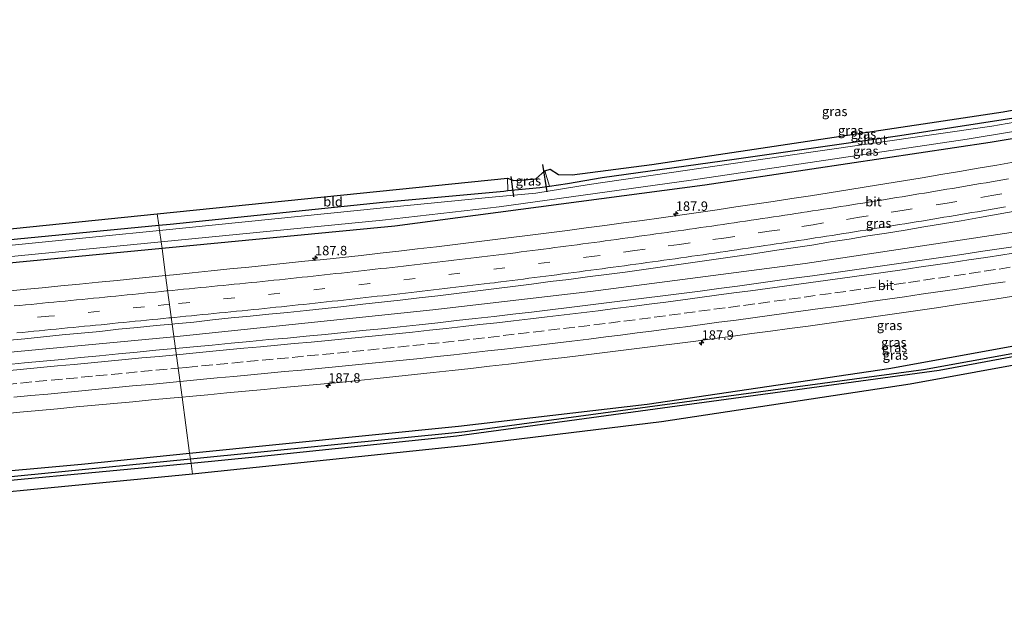
# Model space of a CAD drawing. Units: metres. Extents: x 220000 to 230003, y 577169 to 580647.
# Drawn here: x 224682 to 224943, y 579145 to 579302 of the extents above; entities that cross this region are included whole.
import ezdxf
from ezdxf.enums import TextEntityAlignment as Align

# ---------------------------------------------------------------- set-up
doc = ezdxf.new("R2010")
doc.units = ezdxf.units.M
doc.linetypes.add('VW-3-9_STREEP', pattern=[12, 3, -9])
doc.layers.get('0').update_dxf_attribs({"lineweight": 25})
for name, color, linetype, lineweight in [('B-ME-AM-KILOMETR-S-B1', 7, 'Continuous', 18), ('B-ME-BV-GELEIDECONSTRUCTIE-GELEIDERAIL-L-B1', 213, 'BV-GELEIDERAIL', 18), ('B-ME-GW-INSTEEKWATERGANG-L-B1', 10, 'Continuous', 25), ('B-ME-GW-WATERGANG-GREPPEL-L-B1', 10, 'Continuous', 25), ('B-ME-IE-GRASLAND-GV-B6', 93, 'Continuous', 18), ('B-ME-IE-GRONDWERKLIJN-GROND_INGERICHT-GV-B6', 253, 'Continuous', 18), ('B-ME-IE-HULPGEOMETRIE-L-B1', 53, 'Continuous', 18), ('B-ME-IE-TERREINAFSCHEIDING-DOORGANG-L-B1', 8, 'IE-TERREINAFSCHEIDING-KUNSTMATIG-OPEN', 18), ('B-ME-KG-KADASTRAAL-OPNAMEDTMGRENS-L-B1', 10, 'Continuous', 25), ('B-ME-KW-DUIKER-L-B1', 10, 'Continuous', 25), ('B-ME-OG-WATER-GV-B6', 153, 'Continuous', 18), ('B-ME-VH-VERH_SOORT-BITUMEN-GV-B6', 8, 'IE-TERREINAFSCHEIDING-NATUURLIJK-HOUTWAL', 18), ('B-ME-VW-MARKERING-39STREEP-015-L-B1', 255, 'VW-3-9_STREEP', 18), ('B-ME-VW-MARKERING-STREEP-015-L-B1', 7, 'Continuous', 18)]:
    doc.layers.add(name, color=color, linetype=linetype, lineweight=lineweight)
doc.styles.add('NLCS-ISO', font='NLCS-ISO.TTF')
doc.linetypes.add('BV-GELEIDERAIL', pattern='A,10,-3,[108,NLCS.SHX,S=1,R=0,X=0,Y=0],-3', length=16)
doc.linetypes.add('IE-TERREINAFSCHEIDING-KUNSTMATIG-OPEN', pattern='A,7,-1.5,[67,NLCS.SHX,S=0.75,R=0,X=0,Y=0],-1.5', length=10)
doc.linetypes.add('IE-TERREINAFSCHEIDING-NATUURLIJK-HOUTWAL', pattern='A,7,-1.5,[67,NLCS.SHX,S=0.75,R=45,X=0,Y=0],-1.5,7,-1.5,[70,NLCS.SHX,S=0.75,R=0,X=0,Y=0],-1.5', length=20)

# ---------------------------------------------------------------- blocks, each defined once
blk = doc.blocks.new('hecto')
for p, q in [((0, 0.625), (-0.625, 0)), ((0, -0.625), (0, 0.625)), ((-0.625, 0), (0.625, 0)), ((0.625, 0), (0, -0.625))]:
    blk.add_line(p, q)

msp = doc.modelspace()

# ---------------------------------------------------------------- linework, layer by layer
at = {"layer": 'B-ME-BV-GELEIDECONSTRUCTIE-GELEIDERAIL-L-B1'}
for points in [[(224958.8111, 579248.3302, 1.356), (224949.593, 579246.7907, 1.348), (224890.3229, 579237.873, 1.547), (224833.5029, 579230.3821, 1.524), (224791.7397, 579225.5383, 1.538), (224723.1666, 579218.4301, 1.5882)], [(224723.1666, 579218.4301, 1.5882), (224701.4735, 579216.4141, 1.604), (224617.844, 579208.5665, 1.557), (224516.9046, 579199.1419, 1.51), (224463.9052, 579194.1292, 1.426), (224414.745, 579189.5013, 1.379), (224397.4821, 579188.112, 1.41), (224377.3844, 579185.9999, 1.437), (224363.5008, 579185.5631, 1.4523)]]:
    msp.add_polyline3d(points, dxfattribs=at)
at = {"layer": 'B-ME-GW-INSTEEKWATERGANG-L-B1'}
for points in [[(224719.175, 579247.986, -0.333), (224722.169, 579248.275, -0.329), (224778.499, 579254.084, -0.404), (224810.531, 579257.008, -0.694), (224811.594, 579257.15, -0.761), (224820.057, 579258.001, -0.69), (224822.615, 579258.29, -0.694), (224827.436, 579259.044, -0.905), (224836.624, 579260.643, -0.858), (224871.588, 579265.437, -0.593), (224915.426, 579271.719, -0.878), (224950.205, 579277.124, -0.811), (224955.876, 579278.22, -0.796)], [(224956.417, 579272.678, -0.016), (224939.342, 579269.893, -0.086), (224863.799, 579258.585, -0.117), (224781.695, 579247.7, 0.017), (224720.009, 579241.813, -0.004)], [(224625.332, 579238.413, -0.61), (224636.911, 579240.044, -0.45), (224719.175, 579247.986, -0.333)], [(224720.009, 579241.813, -0.004), (224636.179, 579233.813, -0.033), (224541.094, 579224.928, -0.033), (224456.455, 579217.227, -0.211), (224411.741, 579212.684, 0.002), (224368.419, 579208.303, -0.012), (224360.573, 579207.553, 0.004)], [(224727.33, 579187.591, -0.198), (224798.573, 579194.774, -0.154), (224848.519, 579200.561, -0.14), (224912.531, 579210.014, 0.046), (224961.655, 579218.929, 0.071)], [(224961.92, 579216.212, -0.634), (224925.878, 579209.46, -0.651), (224798.1, 579192.133, -0.524), (224744.677, 579186.515, -0.638), (224727.692, 579184.908, -0.636)], [(224367.684, 579154.151, -0.101), (224372.543, 579154.448, -0.044), (224418.994, 579158.736, -0.204), (224470.926, 579163.329, -0.399), (224578.834, 579173.814, -0.216), (224698.724, 579184.707, -0.216), (224727.33, 579187.591, -0.198)], [(224727.692, 579184.908, -0.636), (224654.427, 579177.977, -0.626), (224569.549, 579170.217, -0.622), (224471.395, 579160.982, -0.718), (224423.622, 579156.173, -0.675), (224383.725, 579152.335, -0.594), (224368.203, 579150.249, -0.462)]]:
    msp.add_polyline3d(points, dxfattribs=at)
at = {"layer": 'B-ME-GW-WATERGANG-GREPPEL-L-B1'}
for points in [[(224961.838, 579217.046, -1.02), (224957.269, 579216.149, -1.014), (224921.682, 579209.682, -1.026), (224800.292, 579193.236, -1.074), (224727.539, 579186.042, -1.083)], [(224727.539, 579186.042, -1.083), (224677.3, 579181.074, -1.09), (224536.118, 579167.789, -1.184), (224470.926, 579162.078, -1.218), (224409.651, 579156.256, -1.21), (224368.016, 579151.656, -1.237)]]:
    msp.add_polyline3d(points, dxfattribs=at)
at = {"layer": 'B-ME-IE-GRASLAND-GV-B6'}
for points in [[(224719.769, 579243.587, -1.46), (224778.433, 579249.331, -1.46), (224809.345, 579252.846, -1.459), (224860.125, 579259.943, -1.459), (224933.265, 579270.791, -1.459), (224956.231, 579274.582, -1.459), (224982.035, 579278.841, -1.459), (225010.916, 579285.048, -1.459), (225060.885, 579296.103, -1.459), (225091.537, 579302.418, -1.459), (225091.817, 579300.636, -0.032), (225059.569, 579293.444, 0.042), (224995.889, 579279.117, 0.147), (224956.417, 579272.678, -0.016), (224939.342, 579269.893, -0.086), (224863.799, 579258.585, -0.117), (224781.695, 579247.7, 0.017), (224720.009, 579241.813, -0.004), (224719.769, 579243.587, -1.46)], [(224822.615, 579258.29, -0.694), (224821.401, 579262.347, -0.562), (224822.771, 579262.786, -0.566), (224825.022, 579261.415, -0.437), (224828.599, 579261.301, -0.542), (224849.714, 579264.082, -0.519), (224942.802, 579277.986, -0.542), (224955.667, 579280.365, -0.519), (224977.527, 579284.408, -0.48), (224979.568, 579285.467, -0.429), (224980.445, 579286.439, -0.484), (224981.35, 579287.937, -0.616), (224982.427, 579286.637, -0.616), (224983.404, 579282.54, -0.866), (224958.889, 579278.802, -0.788), (224955.876, 579278.22, -0.796), (224950.205, 579277.124, -0.811), (224915.426, 579271.719, -0.878), (224871.588, 579265.437, -0.593), (224836.624, 579260.643, -0.858), (224827.436, 579259.044, -0.905), (224822.615, 579258.29, -0.694)], [(224719.175, 579247.986, -0.333), (224722.169, 579248.275, -0.329), (224778.499, 579254.084, -0.404), (224810.531, 579257.008, -0.694), (224811.594, 579257.15, -0.761), (224820.057, 579258.001, -0.69), (224822.615, 579258.29, -0.694), (224827.436, 579259.044, -0.905), (224836.624, 579260.643, -0.858), (224871.588, 579265.437, -0.593), (224915.426, 579271.719, -0.878), (224950.205, 579277.124, -0.811)], [(224955.991, 579277.044, -1.459), (224939.816, 579274.244, -1.459), (224892.501, 579267.424, -1.459), (224833.113, 579258.789, -1.459), (224819.026, 579256.437, -1.459), (224808.344, 579255.502, -1.459), (224778.704, 579252.559, -1.46), (224719.364, 579246.589, -1.46), (224719.175, 579247.986, -0.333)], [(224945.991, 579264.79, 0.462), (224941.072, 579263.891, 0.474), (224936.139, 579263.078, 0.461), (224931.214, 579262.215, 0.474), (224926.285, 579261.385, 0.466), (224921.354, 579260.562, 0.479), (224916.419, 579259.755, 0.475), (224911.489, 579258.921, 0.474), (224906.546, 579258.164, 0.464), (224901.609, 579257.371, 0.477), (224896.675, 579256.566, 0.471), (224891.738, 579255.788, 0.482), (224886.793, 579255.043, 0.474), (224881.85, 579254.293, 0.483), (224876.904, 579253.56, 0.482), (224871.958, 579252.827, 0.477), (224867.012, 579252.094, 0.474), (224862.063, 579251.383, 0.474), (224857.117, 579250.652, 0.487), (224852.169, 579249.934, 0.491), (224847.216, 579249.243, 0.487), (224842.264, 579248.591, 0.492), (224837.311, 579247.913, 0.489), (224832.354, 579247.254, 0.488), (224827.396, 579246.607, 0.488), (224822.437, 579245.969, 0.498), (224817.477, 579245.335, 0.485), (224812.52, 579244.708, 0.475), (224807.558, 579244.091, 0.482), (224802.594, 579243.488, 0.488), (224797.631, 579242.877, 0.488), (224792.666, 579242.291, 0.497), (224787.701, 579241.707, 0.493), (224782.733, 579241.136, 0.483), (224777.766, 579240.563, 0.483), (224772.8, 579239.988, 0.473), (224767.827, 579239.474, 0.473), (224762.855, 579238.943, 0.474), (224757.878, 579238.465, 0.472), (224752.908, 579237.914, 0.479), (224747.933, 579237.412, 0.47), (224742.964, 579236.89, 0.468), (224737.987, 579236.412, 0.459), (224733.012, 579235.908, 0.464), (224728.038, 579235.399, 0.462), (224723.065, 579234.874, 0.462), (224720.973, 579234.666, 0.463), (224720.009, 579241.813, -0.004), (224781.695, 579247.7, 0.017), (224863.799, 579258.585, -0.117), (224939.342, 579269.893, -0.086), (224956.417, 579272.678, -0.016)], [(224811.594, 579257.15, -0.761), (224811.47, 579260.455, -0.784), (224813.222, 579259.786, -0.874), (224816.019, 579260.019, -0.464), (224819.023, 579260.271, -0.499), (224821.401, 579262.347, -0.562), (224822.615, 579258.29, -0.694), (224820.057, 579258.001, -0.69), (224811.594, 579257.15, -0.761)], [(224946.701, 579242.459, 0.822), (224941.756, 579241.717, 0.821), (224936.81, 579240.985, 0.82), (224931.867, 579240.232, 0.819), (224926.916, 579239.528, 0.819), (224921.968, 579238.805, 0.818), (224917.019, 579238.086, 0.817), (224912.065, 579237.412, 0.816), (224907.116, 579236.695, 0.816), (224902.167, 579235.978, 0.815), (224897.211, 579235.32, 0.814), (224892.262, 579234.605, 0.813), (224887.309, 579233.918, 0.813), (224882.356, 579233.237, 0.812), (224877.404, 579232.547, 0.811), (224872.449, 579231.876, 0.81), (224867.495, 579231.198, 0.81), (224862.537, 579230.553, 0.809), (224857.579, 579229.907, 0.808), (224852.622, 579229.256, 0.807), (224847.659, 579228.645, 0.806), (224842.7, 579228.001, 0.805), (224837.736, 579227.399, 0.805), (224832.77, 579226.807, 0.804), (224827.807, 579226.202, 0.803), (224822.845, 579225.58, 0.802), (224817.882, 579224.976, 0.801), (224812.915, 579224.405, 0.8), (224807.954, 579223.777, 0.799), (224802.98, 579223.261, 0.799), (224798.009, 579222.723, 0.798), (224793.045, 579222.122, 0.797), (224788.075, 579221.573, 0.796), (224783.102, 579221.057, 0.795), (224778.131, 579220.521, 0.794), (224773.15, 579220.062, 0.793), (224768.175, 579219.57, 0.792), (224763.2, 579219.08, 0.791), (224758.224, 579218.594, 0.79), (224753.247, 579218.102, 0.789), (224748.264, 579217.684, 0.788), (224743.289, 579217.186, 0.787), (224738.313, 579216.698, 0.786), (224733.337, 579216.214, 0.785), (224728.36, 579215.734, 0.784), (224723.586, 579215.323, 0.783), (224722.711, 579221.805, 0.799), (224723.435, 579221.873, 0.799), (224728.413, 579222.336, 0.8), (224733.383, 579222.887, 0.801), (224738.353, 579223.44, 0.81), (224743.335, 579223.874, 0.809), (224748.306, 579224.41, 0.795), (224753.288, 579224.884, 0.805), (224758.258, 579225.424, 0.786), (224763.229, 579225.961, 0.791), (224768.205, 579226.457, 0.782), (224773.171, 579227.035, 0.797), (224778.143, 579227.57, 0.795), (224783.109, 579228.156, 0.794), (224788.077, 579228.719, 0.798), (224793.045, 579229.287, 0.811), (224798.012, 579229.905, 0.793), (224802.976, 579230.506, 0.812), (224807.937, 579231.132, 0.813), (224812.9, 579231.742, 0.8), (224817.86, 579232.372, 0.826), (224822.813, 579233.058, 0.838), (224827.785, 579233.598, 0.804), (224832.734, 579234.314, 0.822), (224837.697, 579234.923, 0.82), (224842.653, 579235.584, 0.82), (224847.609, 579236.246, 0.816), (224852.556, 579236.978, 0.811), (224857.508, 579237.673, 0.811), (224862.468, 579238.355, 0.801), (224867.414, 579239.087, 0.818), (224872.365, 579239.795, 0.814), (224877.318, 579240.483, 0.794), (224882.257, 579241.26, 0.806), (224887.203, 579241.992, 0.801), (224892.148, 579242.737, 0.774), (224897.083, 579243.541, 0.782), (224902.023, 579244.308, 0.794), (224906.955, 579245.136, 0.793), (224911.899, 579245.882, 0.773), (224916.831, 579246.703, 0.792), (224921.76, 579247.546, 0.822), (224926.69, 579248.379, 0.775), (224931.637, 579249.18, 0.764), (224936.563, 579250.041, 0.781), (224941.486, 579250.913, 0.819), (224946.415, 579251.761, 0.8)], [(224636.911, 579240.044, -0.45), (224719.175, 579247.986, -0.333), (224719.364, 579246.589, -1.46), (224687.406, 579243.374, -1.46), (224623.575, 579237.038, -1.46)], [(224727.33, 579187.591, -0.198), (224798.573, 579194.774, -0.154), (224848.519, 579200.561, -0.14), (224912.531, 579210.014, 0.046), (224961.655, 579218.929, 0.071), (224981.911, 579222.605, 0.081), (225056.614, 579238.445, 0.093), (225100.093, 579247.864, 0.022), (225100.341, 579246.286, -1.113), (225076.985, 579241.444, -1.112), (225040.501, 579233.314, -1.096), (224999.258, 579224.394, -1.073), (224961.838, 579217.046, -1.02), (224957.269, 579216.149, -1.014), (224921.682, 579209.682, -1.026), (224800.292, 579193.236, -1.074), (224727.539, 579186.042, -1.083), (224727.33, 579187.591, -0.198)], [(224727.539, 579186.042, -1.083), (224800.292, 579193.236, -1.074), (224921.682, 579209.682, -1.026), (224957.269, 579216.149, -1.014), (224961.838, 579217.046, -1.02), (224999.258, 579224.394, -1.073), (225040.501, 579233.314, -1.096), (225076.985, 579241.444, -1.112), (225100.341, 579246.286, -1.113), (225100.517, 579245.163, -0.607), (225088.766, 579242.628, -0.581), (225042.595, 579232.344, -0.593), (224992.487, 579221.938, -0.62), (224961.92, 579216.212, -0.634), (224925.878, 579209.46, -0.651), (224798.1, 579192.133, -0.524), (224744.677, 579186.515, -0.638), (224727.692, 579184.908, -0.636), (224727.539, 579186.042, -1.083)], [(224719.769, 579243.587, -1.46), (224720.009, 579241.813, -0.004), (224636.179, 579233.813, -0.033), (224541.094, 579224.928, -0.033), (224456.455, 579217.227, -0.211), (224411.741, 579212.684, 0.002), (224368.419, 579208.303, -0.012), (224360.573, 579207.553, 0.004), (224360.257, 579209.924, -1.459), (224392.504, 579212.761, -1.459), (224444.65, 579217.612, -1.459), (224456.661, 579218.912, -1.459), (224554.226, 579227.846, -1.46), (224657.469, 579237.486, -1.46), (224719.769, 579243.587, -1.46)], [(224961.92, 579216.212, -0.634), (224992.487, 579221.938, -0.62), (225042.595, 579232.344, -0.593), (225088.766, 579242.628, -0.581), (225100.517, 579245.163, -0.607), (225100.802, 579243.342, -0.561), (225082.998, 579239.472, -0.558), (225020.079, 579225.292, -0.538), (224980.155, 579217.158, -0.55), (224962.146, 579213.892, -0.562), (224918.154, 579205.914, -0.593), (224852.317, 579195.905, -0.495), (224800.862, 579189.652, -0.517), (224730.533, 579182.265, -0.446), (224728.08, 579182.029, -0.445), (224727.692, 579184.908, -0.636), (224744.677, 579186.515, -0.638), (224798.1, 579192.133, -0.524), (224925.878, 579209.46, -0.651), (224961.92, 579216.212, -0.634)], [(224636.179, 579233.813, -0.033), (224720.009, 579241.813, -0.004), (224720.973, 579234.666, 0.463), (224713.115, 579233.886, 0.465), (224708.144, 579233.35, 0.476), (224703.165, 579232.886, 0.471), (224698.191, 579232.378, 0.463), (224693.214, 579231.899, 0.466), (224688.238, 579231.406, 0.464), (224683.262, 579230.922, 0.472), (224678.287, 579230.419, 0.467)], [(224961.655, 579218.929, 0.071), (224912.531, 579210.014, 0.046), (224848.519, 579200.561, -0.14), (224798.573, 579194.774, -0.154), (224727.33, 579187.591, -0.198), (224725.324, 579202.442, 0.432), (224727.18, 579202.615, 0.432), (224732.158, 579203.088, 0.432), (224737.136, 579203.56, 0.432), (224742.115, 579204.023, 0.433), (224747.091, 579204.51, 0.433), (224752.07, 579204.975, 0.433), (224757.051, 579205.418, 0.433), (224762.027, 579205.913, 0.433), (224767.006, 579206.361, 0.433), (224771.98, 579206.873, 0.434), (224776.955, 579207.38, 0.434), (224781.928, 579207.9, 0.434), (224786.898, 579208.447, 0.435), (224791.869, 579208.977, 0.435), (224796.841, 579209.512, 0.435), (224801.814, 579210.029, 0.435), (224806.78, 579210.618, 0.436), (224811.75, 579211.162, 0.436), (224816.715, 579211.753, 0.437), (224821.678, 579212.377, 0.437), (224826.643, 579212.97, 0.437), (224831.605, 579213.59, 0.438), (224836.567, 579214.215, 0.438), (224841.535, 579214.786, 0.439), (224846.497, 579215.411, 0.439), (224851.458, 579216.035, 0.44), (224856.418, 579216.676, 0.44), (224861.377, 579217.302, 0.441), (224866.332, 579217.965, 0.441), (224871.287, 579218.635, 0.442), (224876.244, 579219.295, 0.442), (224881.202, 579219.945, 0.443), (224886.158, 579220.605, 0.443), (224891.11, 579221.286, 0.444), (224896.063, 579221.972, 0.444), (224901.014, 579222.673, 0.445), (224905.963, 579223.386, 0.445), (224910.913, 579224.093, 0.446), (224915.864, 579224.787, 0.447), (224920.812, 579225.505, 0.447), (224925.762, 579226.213, 0.448), (224930.704, 579226.949, 0.449), (224935.652, 579227.664, 0.449), (224940.602, 579228.372, 0.45), (224945.54, 579229.155, 0.451)], [(224678.653, 579217.438, 0.8), (224683.636, 579217.861, 0.798), (224688.607, 579218.397, 0.796), (224693.578, 579218.946, 0.8), (224698.562, 579219.348, 0.797), (224703.538, 579219.836, 0.796), (224708.505, 579220.422, 0.797), (224713.482, 579220.901, 0.799), (224718.457, 579221.405, 0.8), (224722.711, 579221.805, 0.799), (224723.586, 579215.323, 0.783), (224723.378, 579215.305, 0.783), (224718.399, 579214.857, 0.782), (224713.423, 579214.36, 0.781), (224708.446, 579213.877, 0.78), (224703.469, 579213.395, 0.779), (224698.49, 579212.939, 0.778), (224693.518, 579212.412, 0.777), (224688.538, 579211.972, 0.776), (224683.56, 579211.492, 0.775), (224678.582, 579211.026, 0.775)], [(224677.394, 579197.967, 0.43), (224682.37, 579198.446, 0.43), (224687.351, 579198.899, 0.431), (224692.328, 579199.377, 0.431), (224697.306, 579199.852, 0.431), (224702.287, 579200.286, 0.431), (224707.266, 579200.752, 0.431), (224712.243, 579201.234, 0.431), (224717.222, 579201.698, 0.432), (224722.202, 579202.15, 0.432), (224725.324, 579202.442, 0.432), (224727.33, 579187.591, -0.198)], [(224727.33, 579187.591, -0.198), (224727.539, 579186.042, -1.083), (224677.3, 579181.074, -1.09), (224536.118, 579167.789, -1.184), (224470.926, 579162.078, -1.218), (224409.651, 579156.256, -1.21), (224368.016, 579151.656, -1.237), (224367.684, 579154.151, -0.101), (224372.543, 579154.448, -0.044), (224418.994, 579158.736, -0.204), (224470.926, 579163.329, -0.399), (224578.834, 579173.814, -0.216), (224698.724, 579184.707, -0.216), (224727.33, 579187.591, -0.198)], [(224727.692, 579184.908, -0.636), (224654.427, 579177.977, -0.626), (224569.549, 579170.217, -0.622), (224471.395, 579160.982, -0.718), (224423.622, 579156.173, -0.675), (224383.725, 579152.335, -0.594), (224368.203, 579150.249, -0.462), (224368.016, 579151.656, -1.237), (224409.651, 579156.256, -1.21), (224470.926, 579162.078, -1.218), (224536.118, 579167.789, -1.184), (224677.3, 579181.074, -1.09), (224727.539, 579186.042, -1.083), (224727.692, 579184.908, -0.636)], [(224727.33, 579187.591, -0.198), (224698.724, 579184.707, -0.216), (224578.834, 579173.814, -0.216)], [(224727.692, 579184.908, -0.636), (224728.08, 579182.029, -0.445), (224634.87, 579173.073, -0.407), (224565.532, 579166.959, -0.431), (224478.916, 579158.664, -0.605), (224426.856, 579153.951, -0.605), (224387.142, 579150.434, -0.605), (224379.669, 579149.654, -0.605), (224375.047, 579148.584, -0.605), (224371.043, 579146.953, -0.605), (224368.841, 579145.455, -0.542), (224368.203, 579150.249, -0.462), (224383.725, 579152.335, -0.594), (224423.622, 579156.173, -0.675), (224471.395, 579160.982, -0.718), (224569.549, 579170.217, -0.622), (224654.427, 579177.977, -0.626), (224727.692, 579184.908, -0.636)]]:
    msp.add_polyline3d(points, dxfattribs=at)
at = {"layer": 'B-ME-IE-GRONDWERKLIJN-GROND_INGERICHT-GV-B6'}
for points in [[(224719.175, 579247.986, -0.333), (224718.766, 579251.0152, -0.3086), (224811.47, 579260.455, -0.784), (224811.594, 579257.15, -0.761), (224810.531, 579257.008, -0.694), (224778.499, 579254.084, -0.404), (224722.169, 579248.275, -0.329), (224719.175, 579247.986, -0.333)], [(224604.522, 579236.64, -0.638), (224604.192, 579239.017, -0.829), (224605.367, 579239.468, -0.716), (224718.766, 579251.0152, -0.3086), (224719.175, 579247.986, -0.333), (224636.911, 579240.044, -0.45), (224625.332, 579238.413, -0.61), (224610.035, 579237.611, -0.466), (224604.522, 579236.64, -0.638)]]:
    msp.add_polyline3d(points, dxfattribs=at)
at = {"layer": 'B-ME-IE-HULPGEOMETRIE-L-B1'}
msp.add_polyline3d([(224728.08, 579182.029, -0.445), (224727.692, 579184.908, -0.636), (224727.539, 579186.042, -1.083), (224727.33, 579187.591, -0.198), (224725.324, 579202.442, 0.432), (224723.586, 579215.323, 0.783), (224722.711, 579221.805, 0.799), (224720.973, 579234.666, 0.463), (224720.009, 579241.813, -0.004), (224719.769, 579243.587, -1.46), (224719.364, 579246.589, -1.46), (224719.175, 579247.986, -0.333), (224718.766, 579251.0152, -0.3086)], dxfattribs=at)
at = {"layer": 'B-ME-IE-TERREINAFSCHEIDING-DOORGANG-L-B1'}
for p, q in [((224822.615, 579258.29, -0.694), (224821.401, 579262.347, -0.562)), ((224811.47, 579260.455, -0.784), (224811.594, 579257.15, -0.761))]:
    msp.add_line(p, q, dxfattribs=at)
at = {"layer": 'B-ME-KG-KADASTRAAL-OPNAMEDTMGRENS-L-B1'}
for points in [[(224718.766, 579251.0152, -0.3086), (224811.47, 579260.455, -0.784), (224813.222, 579259.786, -0.874), (224816.019, 579260.019, -0.464), (224819.023, 579260.271, -0.499), (224821.401, 579262.347, -0.562), (224822.771, 579262.786, -0.566), (224825.022, 579261.415, -0.437), (224828.599, 579261.301, -0.542), (224849.714, 579264.082, -0.519), (224942.802, 579277.986, -0.542), (224955.667, 579280.365, -0.519)], [(224359.2192, 579217.7183, -0.3126), (224431.919, 579224.498, -0.859), (224432.191, 579223.284, -0.894), (224434.773, 579223.284, -1.459), (224434.982, 579226.791, -1.011), (224525.791, 579235.999, -0.743), (224526.45, 579236.106, -0.833), (224529.409, 579236.588, -0.743), (224603.1, 579240.034, -0.829), (224603.81, 579239.054, -0.829), (224604.192, 579239.017, -0.829), (224605.367, 579239.468, -0.716), (224718.766, 579251.0152, -0.3086)], [(225100.9079, 579243.365, -0.561), (225100.802, 579243.342, -0.561), (225082.998, 579239.472, -0.558), (225020.079, 579225.292, -0.538), (224980.155, 579217.158, -0.55), (224962.146, 579213.892, -0.562), (224918.154, 579205.914, -0.593), (224852.317, 579195.905, -0.495), (224800.862, 579189.652, -0.517), (224730.533, 579182.265, -0.446), (224728.08, 579182.029, -0.445)], [(224728.08, 579182.029, -0.445), (224634.87, 579173.073, -0.407), (224565.532, 579166.959, -0.431), (224478.916, 579158.664, -0.605), (224426.856, 579153.951, -0.605), (224387.142, 579150.434, -0.605), (224379.669, 579149.654, -0.605), (224375.047, 579148.584, -0.605), (224371.043, 579146.953, -0.605), (224368.841, 579145.455, -0.542)]]:
    msp.add_polyline3d(points, dxfattribs=at)
at = {"layer": 'B-ME-KW-DUIKER-L-B1'}
for p, q in [((224821.985, 579256.796, -1.408), (224820.883, 579264.1, -1.404)), ((224813.193, 579255.54, -1.482), (224812.508, 579260.882, -1.478))]:
    msp.add_line(p, q, dxfattribs=at)
at = {"layer": 'B-ME-OG-WATER-GV-B6'}
for points in [[(224719.364, 579246.589, -1.46), (224778.704, 579252.559, -1.46), (224808.344, 579255.502, -1.459), (224819.026, 579256.437, -1.459), (224833.113, 579258.789, -1.459), (224892.501, 579267.424, -1.459), (224939.816, 579274.244, -1.459), (224955.991, 579277.044, -1.459)], [(224956.231, 579274.582, -1.459), (224933.265, 579270.791, -1.459), (224860.125, 579259.943, -1.459), (224809.345, 579252.846, -1.459), (224778.433, 579249.331, -1.46), (224719.769, 579243.587, -1.46), (224719.364, 579246.589, -1.46)], [(224719.769, 579243.587, -1.46), (224657.469, 579237.486, -1.46), (224554.226, 579227.846, -1.46), (224456.661, 579218.912, -1.459), (224444.65, 579217.612, -1.459), (224392.504, 579212.761, -1.459), (224360.257, 579209.924, -1.459), (224359.864, 579212.875, -1.459), (224390.128, 579215.649, -1.459), (224426.648, 579219.051, -1.459), (224455.717, 579221.797, -1.459), (224521.397, 579227.623, -1.46), (224604.939, 579235.35, -1.46), (224611.182, 579236.044, -1.46), (224623.575, 579237.038, -1.46), (224687.406, 579243.374, -1.46), (224719.364, 579246.589, -1.46), (224719.769, 579243.587, -1.46)]]:
    msp.add_polyline3d(points, dxfattribs=at)
at = {"layer": 'B-ME-VH-VERH_SOORT-BITUMEN-GV-B6'}
for points in [[(224946.415, 579251.761, 0.8), (224941.486, 579250.913, 0.819), (224936.563, 579250.041, 0.781), (224931.637, 579249.18, 0.764), (224926.69, 579248.379, 0.775), (224921.76, 579247.546, 0.822), (224916.831, 579246.703, 0.792), (224911.899, 579245.882, 0.773), (224906.955, 579245.136, 0.793), (224902.023, 579244.308, 0.794), (224897.083, 579243.541, 0.782), (224892.148, 579242.737, 0.774), (224887.203, 579241.992, 0.801), (224882.257, 579241.26, 0.806), (224877.318, 579240.483, 0.794), (224872.365, 579239.795, 0.814), (224867.414, 579239.087, 0.818), (224862.468, 579238.355, 0.801), (224857.508, 579237.673, 0.811), (224852.556, 579236.978, 0.811), (224847.609, 579236.246, 0.816), (224842.653, 579235.584, 0.82), (224837.697, 579234.923, 0.82), (224832.734, 579234.314, 0.822), (224827.785, 579233.598, 0.804), (224822.813, 579233.058, 0.838), (224817.86, 579232.372, 0.826), (224812.9, 579231.742, 0.8), (224807.937, 579231.132, 0.813), (224802.976, 579230.506, 0.812), (224798.012, 579229.905, 0.793), (224793.045, 579229.287, 0.811), (224788.077, 579228.719, 0.798), (224783.109, 579228.156, 0.794), (224778.143, 579227.57, 0.795), (224773.171, 579227.035, 0.797), (224768.205, 579226.457, 0.782), (224763.229, 579225.961, 0.791), (224758.258, 579225.424, 0.786), (224753.288, 579224.884, 0.805), (224748.306, 579224.41, 0.795), (224743.335, 579223.874, 0.809), (224738.353, 579223.44, 0.81), (224733.383, 579222.887, 0.801), (224728.413, 579222.336, 0.8), (224723.435, 579221.873, 0.799), (224722.711, 579221.805, 0.799), (224720.973, 579234.666, 0.463), (224723.065, 579234.874, 0.462), (224728.038, 579235.399, 0.462), (224733.012, 579235.908, 0.464), (224737.987, 579236.412, 0.459), (224742.964, 579236.89, 0.468), (224747.933, 579237.412, 0.47), (224752.908, 579237.914, 0.479), (224757.878, 579238.465, 0.472), (224762.855, 579238.943, 0.474), (224767.827, 579239.474, 0.473), (224772.8, 579239.988, 0.473), (224777.766, 579240.563, 0.483), (224782.733, 579241.136, 0.483), (224787.701, 579241.707, 0.493), (224792.666, 579242.291, 0.497), (224797.631, 579242.877, 0.488), (224802.594, 579243.488, 0.488), (224807.558, 579244.091, 0.482), (224812.52, 579244.708, 0.475), (224817.477, 579245.335, 0.485), (224822.437, 579245.969, 0.498), (224827.396, 579246.607, 0.488), (224832.354, 579247.254, 0.488), (224837.311, 579247.913, 0.489), (224842.264, 579248.591, 0.492), (224847.216, 579249.243, 0.487), (224852.169, 579249.934, 0.491), (224857.117, 579250.652, 0.487), (224862.063, 579251.383, 0.474), (224867.012, 579252.094, 0.474), (224871.958, 579252.827, 0.477), (224876.904, 579253.56, 0.482), (224881.85, 579254.293, 0.483), (224886.793, 579255.043, 0.474), (224891.738, 579255.788, 0.482), (224896.675, 579256.566, 0.471), (224901.609, 579257.371, 0.477), (224906.546, 579258.164, 0.464), (224911.489, 579258.921, 0.474), (224916.419, 579259.755, 0.475), (224921.354, 579260.562, 0.479), (224926.285, 579261.385, 0.466), (224931.214, 579262.215, 0.474), (224936.139, 579263.078, 0.461), (224941.072, 579263.891, 0.474), (224945.991, 579264.79, 0.462)], [(224945.54, 579229.155, 0.451), (224940.602, 579228.372, 0.45), (224935.652, 579227.664, 0.449), (224930.704, 579226.949, 0.449), (224925.762, 579226.213, 0.448), (224920.812, 579225.505, 0.447), (224915.864, 579224.787, 0.447), (224910.913, 579224.093, 0.446), (224905.963, 579223.386, 0.445), (224901.014, 579222.673, 0.445), (224896.063, 579221.972, 0.444), (224891.11, 579221.286, 0.444), (224886.158, 579220.605, 0.443), (224881.202, 579219.945, 0.443), (224876.244, 579219.295, 0.442), (224871.287, 579218.635, 0.442), (224866.332, 579217.965, 0.441), (224861.377, 579217.302, 0.441), (224856.418, 579216.676, 0.44), (224851.458, 579216.035, 0.44), (224846.497, 579215.411, 0.439), (224841.535, 579214.786, 0.439), (224836.567, 579214.215, 0.438), (224831.605, 579213.59, 0.438), (224826.643, 579212.97, 0.437), (224821.678, 579212.377, 0.437), (224816.715, 579211.753, 0.437), (224811.75, 579211.162, 0.436), (224806.78, 579210.618, 0.436), (224801.814, 579210.029, 0.435), (224796.841, 579209.512, 0.435), (224791.869, 579208.977, 0.435), (224786.898, 579208.447, 0.435), (224781.928, 579207.9, 0.434), (224776.955, 579207.38, 0.434), (224771.98, 579206.873, 0.434), (224767.006, 579206.361, 0.433), (224762.027, 579205.913, 0.433), (224757.051, 579205.418, 0.433), (224752.07, 579204.975, 0.433), (224747.091, 579204.51, 0.433), (224742.115, 579204.023, 0.433), (224737.136, 579203.56, 0.432), (224732.158, 579203.088, 0.432), (224727.18, 579202.615, 0.432), (224725.324, 579202.442, 0.432), (224723.586, 579215.323, 0.783), (224728.36, 579215.734, 0.784), (224733.337, 579216.214, 0.785), (224738.313, 579216.698, 0.786), (224743.289, 579217.186, 0.787), (224748.264, 579217.684, 0.788), (224753.247, 579218.102, 0.789), (224758.224, 579218.594, 0.79), (224763.2, 579219.08, 0.791), (224768.175, 579219.57, 0.792), (224773.15, 579220.062, 0.793), (224778.131, 579220.521, 0.794), (224783.102, 579221.057, 0.795), (224788.075, 579221.573, 0.796), (224793.045, 579222.122, 0.797), (224798.009, 579222.723, 0.798), (224802.98, 579223.261, 0.799), (224807.954, 579223.777, 0.799), (224812.915, 579224.405, 0.8), (224817.882, 579224.976, 0.801), (224822.845, 579225.58, 0.802), (224827.807, 579226.202, 0.803), (224832.77, 579226.807, 0.804), (224837.736, 579227.399, 0.805), (224842.7, 579228.001, 0.805), (224847.659, 579228.645, 0.806), (224852.622, 579229.256, 0.807), (224857.579, 579229.907, 0.808), (224862.537, 579230.553, 0.809), (224867.495, 579231.198, 0.81), (224872.449, 579231.876, 0.81), (224877.404, 579232.547, 0.811), (224882.356, 579233.237, 0.812), (224887.309, 579233.918, 0.813), (224892.262, 579234.605, 0.813), (224897.211, 579235.32, 0.814), (224902.167, 579235.978, 0.815), (224907.116, 579236.695, 0.816), (224912.065, 579237.412, 0.816), (224917.019, 579238.086, 0.817), (224921.968, 579238.805, 0.818), (224926.916, 579239.528, 0.819), (224931.867, 579240.232, 0.819), (224936.81, 579240.985, 0.82), (224941.756, 579241.717, 0.821), (224946.701, 579242.459, 0.822)], [(224678.287, 579230.419, 0.467), (224683.262, 579230.922, 0.472), (224688.238, 579231.406, 0.464), (224693.214, 579231.899, 0.466), (224698.191, 579232.378, 0.463), (224703.165, 579232.886, 0.471), (224708.144, 579233.35, 0.476), (224713.115, 579233.886, 0.465), (224720.973, 579234.666, 0.463), (224722.711, 579221.805, 0.799), (224718.457, 579221.405, 0.8), (224713.482, 579220.901, 0.799), (224708.505, 579220.422, 0.797), (224703.538, 579219.836, 0.796), (224698.562, 579219.348, 0.797), (224693.578, 579218.946, 0.8), (224688.607, 579218.397, 0.796), (224683.636, 579217.861, 0.798), (224678.653, 579217.438, 0.8)], [(224678.582, 579211.026, 0.775), (224683.56, 579211.492, 0.775), (224688.538, 579211.972, 0.776), (224693.518, 579212.412, 0.777), (224698.49, 579212.939, 0.778), (224703.469, 579213.395, 0.779), (224708.446, 579213.877, 0.78), (224713.423, 579214.36, 0.781), (224718.399, 579214.857, 0.782), (224723.378, 579215.305, 0.783), (224723.586, 579215.323, 0.783), (224725.324, 579202.442, 0.432)], [(224725.324, 579202.442, 0.432), (224722.202, 579202.15, 0.432), (224717.222, 579201.698, 0.432), (224712.243, 579201.234, 0.431), (224707.266, 579200.752, 0.431), (224702.287, 579200.286, 0.431), (224697.306, 579199.852, 0.431), (224692.328, 579199.377, 0.431), (224687.351, 579198.899, 0.431), (224682.37, 579198.446, 0.43), (224677.394, 579197.967, 0.43)]]:
    msp.add_polyline3d(points, dxfattribs=at)
at = {"layer": 'B-ME-VW-MARKERING-39STREEP-015-L-B1'}
for points in [[(224951.61, 579257.909, 0.73), (224942.414, 579256.306, 0.723), (224939.791, 579255.866, 0.721), (224930.541, 579254.276, 0.715), (224927.998, 579253.842, 0.715), (224918.684, 579252.312, 0.723), (224916.052, 579251.874, 0.726), (224907.071, 579250.448, 0.719), (224904.251, 579249.995, 0.721), (224895.245, 579248.569, 0.721), (224892.43, 579248.121, 0.725), (224883.604, 579246.769, 0.736), (224880.835, 579246.367, 0.735), (224871.744, 579245.017, 0.735), (224868.839, 579244.592, 0.73), (224859.851, 579243.297, 0.735), (224857.051, 579242.907, 0.737), (224847.979, 579241.634, 0.738), (224845.242, 579241.248, 0.738), (224836.087, 579239.996, 0.742), (224834.599, 579239.803, 0.744), (224822.725, 579238.234, 0.738), (224810.832, 579236.713, 0.725), (224798.912, 579235.271, 0.738), (224787.022, 579233.878, 0.737), (224775.096, 579232.525, 0.721), (224763.175, 579231.228, 0.72), (224751.236, 579229.952, 0.722), (224739.28, 579228.739, 0.723), (224727.337, 579227.556, 0.723), (224722.005, 579227.029, 0.722)], [(224724.287, 579210.126, 0.713), (224726.489, 579210.338, 0.71), (224730.47, 579210.722, 0.707), (224734.452, 579211.105, 0.708), (224738.536, 579211.485, 0.713), (224742.519, 579211.856, 0.709), (224746.502, 579212.227, 0.711), (224750.49, 579212.604, 0.712), (224754.472, 579212.982, 0.715), (224758.454, 579213.359, 0.72), (224762.503, 579213.745, 0.736), (224766.485, 579214.124, 0.733), (224770.466, 579214.504, 0.727), (224774.55, 579214.91, 0.718), (224778.53, 579215.305, 0.72), (224782.51, 579215.701, 0.729), (224786.427, 579216.113, 0.726), (224790.406, 579216.531, 0.728), (224794.384, 579216.949, 0.74), (224798.467, 579217.399, 0.743), (224802.443, 579217.838, 0.742), (224806.419, 579218.276, 0.76), (224810.339, 579218.734, 0.763), (224814.312, 579219.198, 0.756), (224818.285, 579219.662, 0.743), (224822.414, 579220.147, 0.737), (224826.386, 579220.614, 0.725), (224830.359, 579221.081, 0.719), (224834.408, 579221.585, 0.724), (224838.377, 579222.078, 0.721), (224842.347, 579222.571, 0.717), (224846.435, 579223.104, 0.713), (224850.401, 579223.622, 0.721), (224854.367, 579224.139, 0.725), (224858.262, 579224.656, 0.721), (224862.227, 579225.183, 0.716), (224866.192, 579225.71, 0.717), (224870.057, 579226.228, 0.718), (224874.022, 579226.759, 0.72), (224877.986, 579227.29, 0.723), (224882.139, 579227.852, 0.727), (224886.103, 579228.388, 0.726), (224890.067, 579228.925, 0.727), (224894.228, 579229.499, 0.731), (224898.191, 579230.045, 0.721), (224902.153, 579230.592, 0.719), (224906.004, 579231.131, 0.726), (224909.966, 579231.684, 0.728), (224913.927, 579232.238, 0.721), (224917.716, 579232.8, 0.717), (224921.673, 579233.387, 0.718), (224925.63, 579233.973, 0.719), (224929.847, 579234.599, 0.721), (224933.804, 579235.185, 0.725), (224937.76, 579235.772, 0.728), (224941.717, 579236.381, 0.744), (224945.67, 579236.989, 0.743)], [(224722.005, 579227.029, 0.722), (224715.377, 579226.373, 0.72), (224703.444, 579225.187, 0.72), (224691.498, 579224.017, 0.72), (224690.005, 579223.874, 0.72), (224681.078, 579223.014, 0.724)], [(224678.548, 579205.799, 0.728), (224682.53, 579206.179, 0.711), (224686.512, 579206.558, 0.703), (224690.654, 579206.947, 0.706), (224694.637, 579207.321, 0.709), (224698.619, 579207.695, 0.703), (224702.522, 579208.067, 0.705), (224706.504, 579208.446, 0.71), (224710.486, 579208.826, 0.712), (224714.423, 579209.195, 0.715), (224718.405, 579209.569, 0.72), (224722.388, 579209.944, 0.715), (224724.287, 579210.126, 0.713)]]:
    msp.add_polyline3d(points, dxfattribs=at)
at = {"layer": 'B-ME-VW-MARKERING-STREEP-015-L-B1'}
for points in [[(224944.171, 579260.272, 0.634), (224942.709, 579260.016, 0.633), (224941.215, 579259.76, 0.632), (224939.732, 579259.503, 0.632), (224938.249, 579259.247, 0.628), (224936.766, 579258.992, 0.627), (224935.282, 579258.736, 0.627), (224933.809, 579258.482, 0.627), (224932.314, 579258.235, 0.626), (224930.84, 579257.986, 0.625), (224929.366, 579257.739, 0.622), (224927.882, 579257.49, 0.622), (224926.397, 579257.241, 0.623), (224924.913, 579256.992, 0.625), (224923.427, 579256.753, 0.627), (224921.943, 579256.499, 0.629), (224920.467, 579256.265, 0.63), (224918.992, 579256.021, 0.63), (224917.507, 579255.771, 0.632), (224916.04, 579255.537, 0.633), (224914.565, 579255.295, 0.631), (224913.069, 579255.053, 0.63), (224911.606, 579254.805, 0.629), (224910.13, 579254.57, 0.626), (224908.643, 579254.336, 0.626), (224907.148, 579254.09, 0.625), (224905.661, 579253.855, 0.627), (224904.185, 579253.618, 0.63), (224902.709, 579253.382, 0.629), (224901.221, 579253.154, 0.63), (224899.744, 579252.923, 0.63), (224898.269, 579252.684, 0.628), (224896.771, 579252.45, 0.629), (224895.293, 579252.225, 0.63), (224893.806, 579251.996, 0.63), (224892.319, 579251.758, 0.633), (224890.84, 579251.536, 0.633), (224889.353, 579251.306, 0.635), (224889.105, 579251.269, 0.635), (224887.88, 579251.081, 0.636), (224886.413, 579250.854, 0.638), (224884.925, 579250.626, 0.642), (224883.427, 579250.396, 0.642), (224881.943, 579250.178, 0.642), (224880.46, 579249.955, 0.643), (224878.973, 579249.725, 0.644), (224877.504, 579249.51, 0.646), (224876.016, 579249.286, 0.645), (224874.537, 579249.066, 0.645), (224873.047, 579248.853, 0.643), (224871.569, 579248.628, 0.64), (224870.08, 579248.409, 0.64), (224868.6, 579248.197, 0.639), (224867.121, 579247.982, 0.638), (224865.647, 579247.769, 0.637), (224864.157, 579247.553, 0.637), (224862.667, 579247.342, 0.638), (224861.177, 579247.129, 0.639), (224859.687, 579246.917, 0.64), (224858.207, 579246.706, 0.642), (224856.737, 579246.496, 0.644), (224855.257, 579246.285, 0.644), (224853.766, 579246.082, 0.645), (224852.28, 579245.875, 0.646), (224850.79, 579245.66, 0.647), (224849.32, 579245.452, 0.647), (224847.839, 579245.25, 0.646), (224846.358, 579245.045, 0.646), (224844.877, 579244.842, 0.646), (224843.386, 579244.636, 0.646), (224841.895, 579244.43, 0.646), (224840.404, 579244.225, 0.646), (224838.913, 579244.019, 0.648), (224837.421, 579243.824, 0.646), (224835.93, 579243.623, 0.648), (224834.438, 579243.425, 0.649), (224832.957, 579243.217, 0.648), (224831.48, 579243.035, 0.645), (224829.989, 579242.828, 0.644), (224828.497, 579242.632, 0.644), (224827.005, 579242.431, 0.645), (224825.533, 579242.236, 0.648), (224824.062, 579242.039, 0.651), (224822.564, 579241.85, 0.651), (224821.091, 579241.659, 0.652), (224819.608, 579241.469, 0.649), (224818.116, 579241.276, 0.646), (224816.643, 579241.087, 0.643), (224815.15, 579240.895, 0.641), (224813.668, 579240.704, 0.637), (224812.184, 579240.524, 0.635), (224810.7, 579240.338, 0.634), (224809.207, 579240.154, 0.633), (224807.723, 579239.97, 0.634), (224806.234, 579239.786, 0.637), (224804.751, 579239.602, 0.64), (224803.276, 579239.429, 0.642), (224801.783, 579239.239, 0.643), (224800.298, 579239.068, 0.645), (224798.824, 579238.89, 0.647), (224797.339, 579238.714, 0.649), (224795.865, 579238.537, 0.651), (224794.381, 579238.361, 0.651), (224792.886, 579238.187, 0.65), (224791.391, 579238.011, 0.649), (224789.896, 579237.837, 0.648), (224788.411, 579237.662, 0.646), (224786.915, 579237.497, 0.644), (224785.421, 579237.317, 0.642), (224783.925, 579237.154, 0.64), (224782.44, 579236.984, 0.64), (224780.954, 579236.818, 0.639), (224779.47, 579236.64, 0.639), (224777.983, 579236.483, 0.638), (224776.508, 579236.316, 0.636), (224775.013, 579236.142, 0.632), (224773.518, 579235.97, 0.631), (224772.032, 579235.809, 0.629), (224770.526, 579235.641, 0.628), (224769.02, 579235.476, 0.627), (224767.534, 579235.312, 0.628), (224766.057, 579235.159, 0.628), (224764.571, 579235, 0.628), (224763.065, 579234.832, 0.632), (224761.558, 579234.677, 0.631), (224760.071, 579234.517, 0.63), (224758.581, 579234.351, 0.629), (224757.094, 579234.198, 0.628), (224755.597, 579234.038, 0.629), (224754.1, 579233.881, 0.631), (224752.605, 579233.712, 0.631), (224751.107, 579233.559, 0.63), (224749.611, 579233.398, 0.63), (224748.124, 579233.242, 0.63), (224746.626, 579233.092, 0.631), (224745.129, 579232.939, 0.632), (224743.632, 579232.778, 0.631), (224742.134, 579232.631, 0.631), (224740.647, 579232.478, 0.631), (224739.16, 579232.329, 0.632), (224737.672, 579232.187, 0.631), (224736.184, 579232.041, 0.631), (224734.696, 579231.898, 0.63), (224733.189, 579231.741, 0.629), (224731.702, 579231.592, 0.628), (224730.204, 579231.448, 0.627), (224728.706, 579231.302, 0.627), (224727.219, 579231.148, 0.628), (224725.721, 579231.007, 0.626), (224724.223, 579230.859, 0.625), (224722.725, 579230.715, 0.625), (224721.524, 579230.59, 0.624)], [(224722.485, 579223.48, 0.818), (224723.323, 579223.564, 0.818), (224724.811, 579223.712, 0.818), (224726.298, 579223.86, 0.818), (224727.776, 579224.009, 0.818), (224729.264, 579224.148, 0.816), (224730.761, 579224.303, 0.814), (224732.26, 579224.44, 0.814), (224733.748, 579224.585, 0.815), (224735.246, 579224.732, 0.816), (224736.733, 579224.887, 0.815), (224738.231, 579225.029, 0.815), (224739.723, 579225.187, 0.816), (224741.22, 579225.338, 0.816), (224742.719, 579225.482, 0.815), (224744.205, 579225.638, 0.815), (224745.682, 579225.787, 0.818), (224747.169, 579225.939, 0.815), (224748.656, 579226.09, 0.813), (224750.144, 579226.242, 0.813), (224751.621, 579226.393, 0.815), (224753.113, 579226.56, 0.816), (224754.605, 579226.71, 0.817), (224756.091, 579226.867, 0.815), (224757.589, 579227.022, 0.817), (224759.095, 579227.189, 0.817), (224760.581, 579227.349, 0.816), (224762.077, 579227.512, 0.817), (224763.574, 579227.674, 0.817), (224765.06, 579227.835, 0.816), (224766.556, 579227.997, 0.816), (224768.058, 579228.155, 0.815), (224769.553, 579228.324, 0.812), (224771.035, 579228.476, 0.814), (224772.515, 579228.646, 0.815), (224774.006, 579228.808, 0.816), (224775.512, 579228.976, 0.818), (224777.018, 579229.146, 0.82), (224778.509, 579229.313, 0.822), (224780.01, 579229.482, 0.824), (224781.505, 579229.65, 0.825), (224782.991, 579229.817, 0.826), (224784.475, 579229.995, 0.827), (224785.971, 579230.158, 0.827), (224787.457, 579230.327, 0.828), (224788.941, 579230.503, 0.832), (224790.426, 579230.675, 0.836), (224791.912, 579230.839, 0.834), (224793.385, 579231.025, 0.835), (224794.883, 579231.186, 0.836), (224796.368, 579231.36, 0.836), (224797.848, 579231.537, 0.835), (224799.332, 579231.712, 0.835), (224800.827, 579231.89, 0.833), (224802.322, 579232.067, 0.831), (224803.816, 579232.244, 0.83), (224805.315, 579232.431, 0.828), (224806.809, 579232.613, 0.825), (224808.065, 579232.765, 0.823), (224808.313, 579232.799, 0.822), (224809.787, 579232.98, 0.821), (224811.27, 579233.162, 0.82), (224812.753, 579233.354, 0.821), (224814.247, 579233.533, 0.827), (224815.719, 579233.726, 0.83), (224817.201, 579233.922, 0.831), (224818.676, 579234.108, 0.832), (224820.149, 579234.29, 0.835), (224821.631, 579234.486, 0.834), (224823.124, 579234.676, 0.836), (224824.606, 579234.879, 0.835), (224826.1, 579235.067, 0.833), (224827.602, 579235.264, 0.831), (224829.084, 579235.464, 0.83), (224830.574, 579235.673, 0.829), (224832.069, 579235.873, 0.835), (224833.566, 579236.05, 0.834), (224835.056, 579236.258, 0.834), (224836.549, 579236.451, 0.835), (224838.051, 579236.653, 0.834), (224839.542, 579236.86, 0.833), (224841.033, 579237.063, 0.833), (224842.519, 579237.267, 0.832), (224843.99, 579237.47, 0.832), (224845.471, 579237.674, 0.834), (224846.962, 579237.88, 0.834), (224848.454, 579238.075, 0.833), (224849.944, 579238.285, 0.832), (224851.434, 579238.498, 0.832), (224852.935, 579238.701, 0.831), (224854.426, 579238.908, 0.831), (224855.916, 579239.121, 0.831), (224857.407, 579239.332, 0.831), (224858.897, 579239.544, 0.828), (224860.377, 579239.754, 0.829), (224861.862, 579239.965, 0.827), (224863.362, 579240.178, 0.827), (224864.85, 579240.4, 0.825), (224866.34, 579240.606, 0.825), (224867.83, 579240.819, 0.825), (224869.319, 579241.039, 0.826), (224870.798, 579241.255, 0.826), (224872.278, 579241.472, 0.827), (224873.767, 579241.69, 0.828), (224875.236, 579241.906, 0.83), (224876.735, 579242.126, 0.831), (224878.222, 579242.355, 0.833), (224879.702, 579242.568, 0.829), (224881.191, 579242.78, 0.83), (224882.677, 579243.022, 0.827), (224884.158, 579243.228, 0.83), (224885.633, 579243.471, 0.827), (224887.112, 579243.685, 0.822), (224888.59, 579243.914, 0.819), (224890.068, 579244.136, 0.817), (224891.555, 579244.372, 0.815), (224893.043, 579244.602, 0.814), (224894.519, 579244.826, 0.812), (224896.004, 579245.074, 0.813), (224897.492, 579245.301, 0.815), (224898.979, 579245.528, 0.815), (224900.466, 579245.765, 0.814), (224901.943, 579245.995, 0.816), (224903.424, 579246.234, 0.817), (224904.907, 579246.459, 0.816), (224906.403, 579246.702, 0.815), (224907.87, 579246.933, 0.812), (224909.356, 579247.171, 0.811), (224910.841, 579247.416, 0.81), (224912.313, 579247.646, 0.811), (224913.809, 579247.886, 0.812), (224915.284, 579248.13, 0.813), (224916.761, 579248.36, 0.815), (224918.25, 579248.61, 0.816), (224919.715, 579248.847, 0.817), (224921.19, 579249.09, 0.817), (224922.675, 579249.343, 0.815), (224924.169, 579249.594, 0.812), (224925.64, 579249.832, 0.81), (224927.115, 579250.076, 0.81), (224928.598, 579250.329, 0.807), (224930.062, 579250.574, 0.805), (224931.536, 579250.824, 0.806), (224933.01, 579251.073, 0.806), (224934.484, 579251.322, 0.807), (224935.959, 579251.561, 0.807), (224937.441, 579251.826, 0.81), (224938.926, 579252.069, 0.814), (224940.408, 579252.333, 0.816), (224941.892, 579252.587, 0.818), (224943.366, 579252.834, 0.82)], [(224723.807, 579213.687, 0.799), (224728.151, 579214.113, 0.794), (224732.614, 579214.534, 0.797), (224737.118, 579214.962, 0.799), (224741.648, 579215.381, 0.799), (224746.11, 579215.788, 0.794), (224750.603, 579216.213, 0.798), (224755.027, 579216.622, 0.802), (224759.495, 579217.049, 0.816), (224763.979, 579217.463, 0.828), (224768.412, 579217.88, 0.818), (224772.903, 579218.316, 0.809), (224777.423, 579218.769, 0.805), (224781.918, 579219.223, 0.807), (224786.352, 579219.695, 0.811), (224790.853, 579220.164, 0.817), (224795.259, 579220.638, 0.826), (224799.762, 579221.143, 0.827), (224804.174, 579221.642, 0.843), (224808.648, 579222.134, 0.858), (224813.08, 579222.637, 0.852), (224817.619, 579223.176, 0.838), (224822.007, 579223.679, 0.826), (224826.524, 579224.222, 0.817), (224831.064, 579224.774, 0.818), (224835.511, 579225.331, 0.811), (224839.981, 579225.904, 0.811), (224844.478, 579226.464, 0.8), (224849.012, 579227.046, 0.802), (224853.488, 579227.63, 0.82), (224857.933, 579228.228, 0.808), (224862.409, 579228.832, 0.81), (224866.896, 579229.423, 0.809), (224871.425, 579230.031, 0.808), (224875.882, 579230.626, 0.81), (224880.415, 579231.229, 0.811), (224884.867, 579231.837, 0.815), (224889.298, 579232.435, 0.816), (224893.792, 579233.045, 0.816), (224898.322, 579233.671, 0.818), (224902.782, 579234.297, 0.814), (224907.209, 579234.929, 0.817), (224911.589, 579235.548, 0.812), (224916.045, 579236.198, 0.803), (224920.478, 579236.833, 0.804), (224924.902, 579237.489, 0.808), (224929.325, 579238.136, 0.813), (224933.741, 579238.797, 0.813), (224938.178, 579239.466, 0.824), (224942.671, 579240.129, 0.835), (224947.139, 579240.815, 0.827)], [(224724.765, 579206.583, 0.62), (224725.683, 579206.669, 0.619), (224730.086, 579207.097, 0.624), (224734.597, 579207.528, 0.621), (224739.075, 579207.942, 0.626), (224743.511, 579208.37, 0.629), (224748.018, 579208.775, 0.627), (224752.489, 579209.195, 0.63), (224756.929, 579209.612, 0.636), (224761.455, 579210.037, 0.644), (224765.935, 579210.458, 0.646), (224770.361, 579210.893, 0.643), (224774.82, 579211.327, 0.639), (224779.318, 579211.778, 0.632), (224783.858, 579212.24, 0.647), (224788.401, 579212.716, 0.636), (224792.894, 579213.196, 0.652), (224797.335, 579213.68, 0.667), (224801.824, 579214.168, 0.659), (224806.292, 579214.673, 0.67), (224810.736, 579215.173, 0.67), (224815.248, 579215.688, 0.662), (224819.708, 579216.215, 0.658), (224824.152, 579216.729, 0.645), (224828.582, 579217.282, 0.638), (224833.046, 579217.831, 0.636), (224837.517, 579218.389, 0.639), (224841.467, 579218.879, 0.635), (224845.877, 579219.453, 0.631), (224849.686, 579219.925, 0.635), (224854.164, 579220.509, 0.634), (224858.666, 579221.089, 0.636), (224863.137, 579221.688, 0.633), (224867.503, 579222.264, 0.635), (224872.037, 579222.872, 0.639), (224876.486, 579223.459, 0.637), (224880.934, 579224.066, 0.643), (224885.34, 579224.666, 0.645), (224889.818, 579225.269, 0.642), (224894.319, 579225.884, 0.644), (224898.691, 579226.482, 0.636), (224903.176, 579227.104, 0.63), (224907.664, 579227.743, 0.638), (224912.138, 579228.397, 0.641), (224916.62, 579229.035, 0.635), (224921.032, 579229.692, 0.634), (224925.475, 579230.339, 0.632), (224929.982, 579230.995, 0.631), (224934.429, 579231.657, 0.637), (224938.898, 579232.324, 0.645), (224943.35, 579232.978, 0.647)], [(224721.524, 579230.59, 0.624), (224721.238, 579230.56, 0.623), (224719.75, 579230.411, 0.624), (224718.263, 579230.259, 0.626), (224716.77, 579230.118, 0.627), (224715.273, 579229.961, 0.629), (224713.774, 579229.821, 0.63), (224712.287, 579229.664, 0.632), (224710.81, 579229.517, 0.632), (224709.321, 579229.374, 0.631), (224707.814, 579229.226, 0.63), (224706.315, 579229.08, 0.629), (224704.828, 579228.935, 0.628), (224703.33, 579228.789, 0.631), (224701.833, 579228.633, 0.631), (224700.345, 579228.493, 0.631), (224698.847, 579228.344, 0.63), (224697.339, 579228.198, 0.629), (224695.841, 579228.05, 0.629), (224694.343, 579227.904, 0.629), (224692.846, 579227.757, 0.627), (224691.337, 579227.62, 0.627), (224689.848, 579227.479, 0.626), (224688.341, 579227.329, 0.627), (224686.833, 579227.182, 0.628), (224685.346, 579227.026, 0.63), (224683.857, 579226.895, 0.632), (224682.359, 579226.751, 0.632), (224680.851, 579226.602, 0.631)], [(224681.557, 579219.456, 0.82), (224683.046, 579219.609, 0.819), (224684.534, 579219.753, 0.819), (224686.027, 579219.893, 0.817), (224687.514, 579220.044, 0.812), (224689.007, 579220.189, 0.813), (224690.505, 579220.328, 0.813), (224692.002, 579220.481, 0.812), (224693.495, 579220.626, 0.813), (224694.974, 579220.763, 0.814), (224696.472, 579220.906, 0.816), (224697.96, 579221.055, 0.817), (224699.458, 579221.201, 0.82), (224700.945, 579221.349, 0.818), (224702.428, 579221.486, 0.815), (224703.935, 579221.64, 0.813), (224705.443, 579221.788, 0.814), (224706.936, 579221.938, 0.815), (224708.433, 579222.086, 0.812), (224709.921, 579222.224, 0.813), (224711.408, 579222.377, 0.815), (224712.905, 579222.534, 0.814), (224714.383, 579222.677, 0.815), (224715.871, 579222.818, 0.814), (224717.363, 579222.97, 0.816), (224718.861, 579223.117, 0.816), (224720.359, 579223.268, 0.816), (224721.836, 579223.415, 0.817), (224722.485, 579223.48, 0.818)], [(224678.86, 579209.428, 0.811), (224683.298, 579209.853, 0.796), (224687.797, 579210.273, 0.791), (224692.302, 579210.703, 0.795), (224696.742, 579211.123, 0.793), (224701.266, 579211.558, 0.791), (224705.71, 579211.971, 0.792), (224710.215, 579212.406, 0.8), (224714.709, 579212.824, 0.799), (224719.249, 579213.246, 0.811), (224723.753, 579213.682, 0.799), (224723.807, 579213.687, 0.799)], [(224680.741, 579202.41, 0.63), (224685.251, 579202.846, 0.623), (224689.746, 579203.266, 0.618), (224694.187, 579203.68, 0.621), (224698.757, 579204.115, 0.617), (224703.219, 579204.535, 0.621), (224707.778, 579204.982, 0.628), (224712.204, 579205.402, 0.627), (224716.751, 579205.828, 0.63), (224721.16, 579206.245, 0.623), (224724.765, 579206.583, 0.62)]]:
    msp.add_polyline3d(points, dxfattribs=at)

# ---------------------------------------------------------------- block references
at = {"layer": 'B-ME-AM-KILOMETR-S-B1', "rotation": 90}
for p in [(224856.09, 579251.013, 0.567), (224760.531, 579239.239, 0.666), (224862.928, 579216.869, 0.776), (224764.046, 579205.502, 0.686)]:
    msp.add_blockref('hecto', p, dxfattribs=at)

# ---------------------------------------------------------------- texts
at = {"layer": 'B-ME-AM-KILOMETR-S-B1', "ltscale": 0.2, "style": 'NLCS-ISO'}
for s, p in [('187.9', (224856.09, 579251.013, 0.567)), ('187.8', (224760.531, 579239.239, 0.666)), ('187.9', (224862.928, 579216.869, 0.776)), ('187.8', (224764.046, 579205.502, 0.686))]:
    msp.add_text(s, height=2.5, dxfattribs=at).set_placement(p, align=Align.BOTTOM_LEFT)
at = {"layer": 'B-ME-IE-GRASLAND-GV-B6', "ltscale": 0.2, "style": 'NLCS-ISO'}
for p in [(224898.172, 579278.1285), (224902.4025, 579273.1135), (224905.793, 579272.1155), (224906.3965, 579267.651), (224817.0425, 579259.7485), (224909.806, 579248.498), (224912.7085, 579221.4535), (224913.8355, 579216.953), (224914.028, 579215.597), (224914.247, 579213.596)]:
    msp.add_text('gras', height=2.5, dxfattribs=at).set_placement(p, align=Align.MIDDLE_CENTER)
at = {"layer": 'B-ME-IE-GRONDWERKLIJN-GROND_INGERICHT-GV-B6', "ltscale": 0.2, "style": 'NLCS-ISO'}
msp.add_text('bld', height=2.5, dxfattribs=at).set_placement((224765.3071, 579254.2051), align=Align.MIDDLE_CENTER)
at = {"layer": 'B-ME-OG-WATER-GV-B6', "ltscale": 0.2, "style": 'NLCS-ISO'}
msp.add_text('sloot', height=2.5, dxfattribs=at).set_placement((224908.1225, 579270.5659), align=Align.MIDDLE_CENTER)
at = {"layer": 'B-ME-VH-VERH_SOORT-BITUMEN-GV-B6', "ltscale": 0.2, "style": 'NLCS-ISO'}
for p in [(224908.4395, 579254.2208), (224911.7353, 579232.056)]:
    msp.add_text('bit', height=2.5, dxfattribs=at).set_placement(p, align=Align.MIDDLE_CENTER)

doc.saveas('drawing.dxf')
